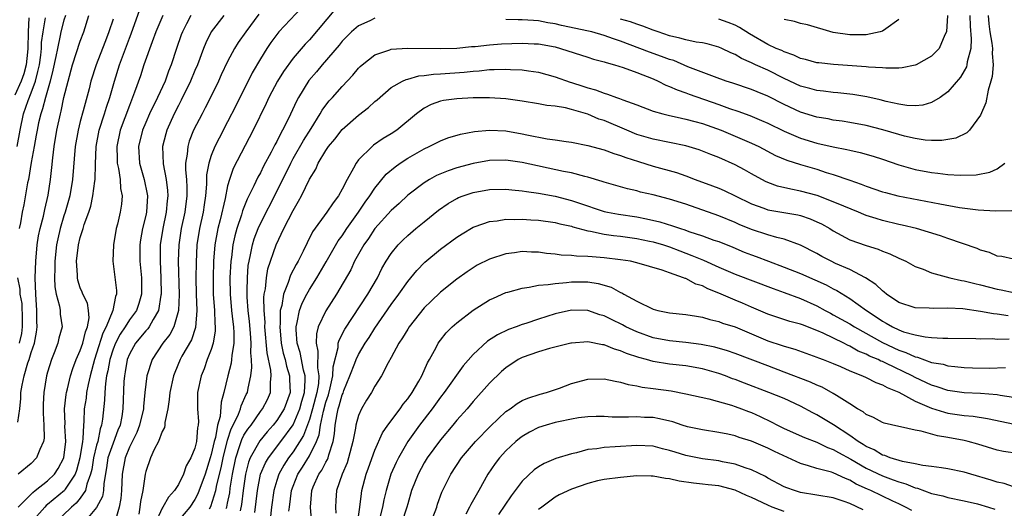
# Model space of a CAD drawing. Units: inches. Extents: x 2568000 to 2571000, y 1500000 to 1503000.
# Drawn here: x 2568406 to 2568526, y 1500253 to 1500312 of the extents above; entities that cross this region are included whole.
import ezdxf

# ---------------------------------------------------------------- set-up
doc = ezdxf.new("R2010")
doc.units = ezdxf.units.IN
doc.header["$MEASUREMENT"] = 0
doc.layers.add('LD25681500_2ft', color=110, linetype='Continuous')

msp = doc.modelspace()

# ---------------------------------------------------------------- linework, layer by layer
at = {"layer": 'LD25681500_2ft'}
for points, elevation in [([(2568440.04, 1500313.96), (2568437.26, 1500311), (2568437, 1500310.69), (2568436.29, 1500309.71), (2568435.81, 1500309), (2568435, 1500307.72), (2568433.99, 1500306.01), (2568432, 1500302), (2568431, 1500300.04), (2568429.95, 1500298.05), (2568429.43, 1500297), (2568429, 1500295.92), (2568428.7, 1500295), (2568428.44, 1500293.56), (2568428.43, 1500292.43), (2568428.3, 1500291), (2568428.12, 1500289.88), (2568428, 1500289), (2568427.56, 1500287), (2568427.24, 1500285), (2568427.14, 1500282.86), (2568427.13, 1500281), (2568427.16, 1500279), (2568427.24, 1500277), (2568427.08, 1500274.92), (2568426.58, 1500273.42), (2568425.42, 1500271.42), (2568425.2, 1500271), (2568424.56, 1500269.44), (2568424.39, 1500269), (2568423.95, 1500267), (2568423.87, 1500266.13), (2568423.69, 1500265), (2568423.32, 1500263.32), (2568423.32, 1500263), (2568423.27, 1500262.73), (2568423, 1500262.22), (2568422.55, 1500261), (2568422.02, 1500260.02), (2568421.57, 1500259), (2568421, 1500257.35), (2568420.92, 1500257), (2568420.63, 1500255), (2568420.34, 1500253.66), (2568420.27, 1500253), (2568420.15, 1500252.14)], 9428), ([(2568405.36, 1500263.36), (2568405.61, 1500265), (2568405.75, 1500266.25), (2568405.75, 1500267), (2568405.88, 1500267.88), (2568406.14, 1500269), (2568406.6, 1500270.6), (2568406.76, 1500271), (2568407, 1500271.88), (2568407.39, 1500273), (2568407.65, 1500274.35), (2568407.74, 1500275), (2568407.71, 1500275.71), (2568407.71, 1500277), (2568407.57, 1500279), (2568407.5, 1500281), (2568407.56, 1500283), (2568407.74, 1500285), (2568407.91, 1500286.09), (2568408.1, 1500287), (2568408.5, 1500288.5), (2568408.67, 1500289.33), (2568409.08, 1500291.08), (2568409.37, 1500293), (2568409.53, 1500294.47), (2568409.63, 1500295.63), (2568409.8, 1500297), (2568410.13, 1500299), (2568410.57, 1500301), (2568410.67, 1500301.33), (2568411, 1500303), (2568411.5, 1500305), (2568412.06, 1500307), (2568413, 1500309.87), (2568413.43, 1500311), (2568414.06, 1500313)], 9442), ([(2568405.4, 1500253), (2568407.21, 1500254.79), (2568407.5, 1500255), (2568409, 1500256.18), (2568409.83, 1500257), (2568410.3, 1500257.7), (2568411, 1500259), (2568411.23, 1500261), (2568411.13, 1500262.87), (2568411.14, 1500263.14), (2568411.08, 1500265), (2568411.28, 1500266.72), (2568411.33, 1500267), (2568411.45, 1500267.45), (2568411.81, 1500269), (2568412.09, 1500269.91), (2568412.5, 1500271), (2568413, 1500272.11), (2568413.3, 1500273), (2568413.63, 1500274.37), (2568413.89, 1500275), (2568414.09, 1500276.09), (2568414.02, 1500277), (2568413.88, 1500277.88), (2568413.32, 1500279), (2568413.24, 1500279.24), (2568413, 1500279.78), (2568412.7, 1500280.7), (2568412.64, 1500281), (2568412.64, 1500281.36), (2568412.54, 1500283), (2568412.78, 1500285), (2568413, 1500285.89), (2568413.36, 1500287), (2568413.49, 1500287.49), (2568414.03, 1500289), (2568414.27, 1500289.73), (2568414.54, 1500291), (2568414.77, 1500292.77), (2568414.81, 1500293), (2568414.84, 1500294.84), (2568414.92, 1500297), (2568415.31, 1500299), (2568415.96, 1500301), (2568416.2, 1500301.8), (2568416.61, 1500303), (2568417.17, 1500305), (2568417.79, 1500307), (2568419, 1500310.23), (2568419.22, 1500310.78), (2568420.26, 1500313.74)], 9438), ([(2568411.18, 1500313), (2568411, 1500312.42), (2568410.64, 1500311), (2568410.56, 1500310.56), (2568410.2, 1500309), (2568410.02, 1500308.02), (2568409.65, 1500306.35), (2568409.31, 1500305), (2568408.74, 1500303), (2568408.4, 1500301.6), (2568408.17, 1500301), (2568407.9, 1500299.9), (2568407.72, 1500299), (2568407.62, 1500298.38), (2568407.35, 1500297), (2568407, 1500295.06), (2568406.66, 1500293), (2568406.56, 1500292.56), (2568406.11, 1500289.89), (2568405.91, 1500289), (2568405.69, 1500287.69), (2568405.55, 1500287)], 9444), ([(2568423.08, 1500313), (2568422.25, 1500311), (2568421.78, 1500309.78), (2568420.78, 1500307), (2568420.34, 1500305.66), (2568419.64, 1500303.64), (2568419, 1500302.02), (2568417.89, 1500299), (2568417.46, 1500297), (2568417.49, 1500295.49), (2568417.51, 1500295), (2568417.68, 1500294.32), (2568417.87, 1500293), (2568417.9, 1500291.9), (2568418.11, 1500291), (2568418.02, 1500289.98), (2568417.86, 1500289), (2568417.53, 1500287.53), (2568417.39, 1500287), (2568417.07, 1500285), (2568416.99, 1500283), (2568417.42, 1500279.42), (2568417.42, 1500279), (2568417.29, 1500278.71), (2568416.98, 1500276.98), (2568416.16, 1500275), (2568415.77, 1500274.23), (2568415, 1500271.77), (2568414.72, 1500271), (2568414.19, 1500269), (2568413.95, 1500267.95), (2568413.77, 1500267), (2568413.7, 1500266.3), (2568413.49, 1500265), (2568413.43, 1500263.43), (2568413.39, 1500263), (2568413.33, 1500261.33), (2568413.26, 1500261), (2568412.96, 1500259), (2568412.55, 1500257.45), (2568412.37, 1500257), (2568411.17, 1500255.17), (2568411.07, 1500255), (2568409, 1500253.29), (2568408.83, 1500253.17), (2568408.65, 1500253), (2568407, 1500251.13)], 9436), ([(2568426.49, 1500313), (2568425.99, 1500311.99), (2568425.47, 1500311), (2568425.34, 1500310.66), (2568424.77, 1500309), (2568424.12, 1500307), (2568423.79, 1500306.21), (2568423.37, 1500305), (2568422.44, 1500303), (2568421.46, 1500301), (2568421, 1500299.93), (2568420.62, 1500299), (2568420.13, 1500297), (2568420.22, 1500295), (2568420.79, 1500293), (2568421.18, 1500291.18), (2568421.21, 1500291), (2568421.08, 1500289), (2568421, 1500288.6), (2568420.6, 1500287), (2568420.37, 1500285.63), (2568420.28, 1500285), (2568420.29, 1500283), (2568420.47, 1500281), (2568420.47, 1500279), (2568420.15, 1500277.85), (2568419.85, 1500277), (2568419, 1500275.85), (2568418.47, 1500275), (2568417.88, 1500274.12), (2568417.29, 1500273), (2568417, 1500272.26), (2568416.6, 1500271), (2568416.37, 1500269.63), (2568416.22, 1500269), (2568416.07, 1500268.07), (2568415.99, 1500267), (2568415.96, 1500266.04), (2568415.71, 1500263.71), (2568415.6, 1500263), (2568415.44, 1500262.56), (2568415.13, 1500261), (2568415, 1500260.56), (2568414.62, 1500259), (2568414.4, 1500257.6), (2568414.25, 1500257), (2568413.81, 1500255.81), (2568413.64, 1500255), (2568413, 1500254.07), (2568412.51, 1500253.49), (2568411.93, 1500253), (2568409.86, 1500251)], 9434), ([(2568430.52, 1500313), (2568429.01, 1500311), (2568428.33, 1500309.67), (2568428.05, 1500309), (2568427.3, 1500307), (2568427, 1500306.3), (2568426.48, 1500305), (2568425.34, 1500302.66), (2568425, 1500302.04), (2568424.48, 1500301), (2568423.59, 1500299), (2568423.45, 1500298.55), (2568423.06, 1500297), (2568423.12, 1500294.88), (2568423.48, 1500293), (2568423.66, 1500291.66), (2568423.7, 1500291), (2568423.63, 1500290.37), (2568423.51, 1500289), (2568423.08, 1500287), (2568422.76, 1500285), (2568422.74, 1500283), (2568422.85, 1500281), (2568422.89, 1500279), (2568422.85, 1500278.85), (2568422.57, 1500277), (2568421.89, 1500275.89), (2568421.41, 1500275), (2568421.24, 1500274.76), (2568421, 1500274.51), (2568419.74, 1500273), (2568419, 1500271.65), (2568418.74, 1500271), (2568418.5, 1500269.5), (2568418.39, 1500269), (2568418.34, 1500268.34), (2568418.21, 1500265), (2568418.07, 1500264.07), (2568417.86, 1500263), (2568417.6, 1500262.4), (2568417, 1500260.81), (2568416.38, 1500259), (2568416.2, 1500257.8), (2568415.86, 1500255.86), (2568415.82, 1500255), (2568415.7, 1500254.3), (2568415, 1500252.96), (2568413.36, 1500251)], 9432), ([(2568434.83, 1500313.17), (2568433.21, 1500311), (2568432.3, 1500309.7), (2568431.85, 1500309), (2568431, 1500307.41), (2568430.23, 1500305.77), (2568429.89, 1500305), (2568428.9, 1500303), (2568428.26, 1500301.74), (2568427.87, 1500301), (2568426.85, 1500299), (2568426.32, 1500297.68), (2568426.13, 1500297), (2568426.07, 1500296.07), (2568425.87, 1500295), (2568425.85, 1500294.15), (2568425.96, 1500293), (2568426.01, 1500292.01), (2568426.01, 1500291), (2568425.77, 1500289), (2568425.33, 1500287), (2568425.02, 1500285), (2568424.97, 1500283), (2568425.06, 1500278.94), (2568425, 1500277), (2568424.42, 1500275), (2568423.92, 1500274.08), (2568423.07, 1500273), (2568421.77, 1500271), (2568421.13, 1500269), (2568421, 1500268.02), (2568420.89, 1500267), (2568420.72, 1500265.28), (2568420.71, 1500265), (2568420.25, 1500263), (2568419.9, 1500262.1), (2568419, 1500260.31), (2568418.47, 1500259), (2568418.12, 1500257), (2568418.03, 1500255), (2568417.95, 1500254.05), (2568417.74, 1500253), (2568417.26, 1500251.26)], 9430), ([(2568444.19, 1500313.81), (2568441, 1500310.03), (2568440.49, 1500309.51), (2568439, 1500307.8), (2568437.81, 1500306.19), (2568437.08, 1500305), (2568436.04, 1500303), (2568435.72, 1500302.28), (2568434.13, 1500299), (2568431.69, 1500294.31), (2568431.23, 1500293), (2568431, 1500292.2), (2568430.68, 1500290.68), (2568430.07, 1500288.07), (2568429.79, 1500287), (2568429.43, 1500285), (2568429.28, 1500283), (2568429.22, 1500281), (2568429.24, 1500279), (2568429.39, 1500277), (2568429.44, 1500275.44), (2568429.49, 1500275), (2568429.49, 1500274.51), (2568429.24, 1500273), (2568429, 1500272.23), (2568428.52, 1500271), (2568428.12, 1500269.88), (2568427.77, 1500269), (2568427.34, 1500267), (2568427.31, 1500266.69), (2568427.3, 1500265), (2568427.43, 1500263.43), (2568427.39, 1500263), (2568427.32, 1500262.68), (2568427.21, 1500261), (2568427, 1500260.17), (2568426.5, 1500259), (2568425.95, 1500258.05), (2568425.59, 1500257), (2568425, 1500255.77), (2568424.53, 1500255), (2568423.78, 1500254.22), (2568423.1, 1500253), (2568423, 1500252.85), (2568422.16, 1500251)], 9426), ([(2568523.91, 1500313), (2568523.98, 1500311.98), (2568524.13, 1500311), (2568524.37, 1500309.63), (2568524.43, 1500309), (2568524.39, 1500308.39), (2568524.51, 1500307), (2568524.42, 1500305.58), (2568524.25, 1500305), (2568523.9, 1500303.9), (2568523.64, 1500302.36), (2568523, 1500300.84), (2568521.64, 1500299), (2568521.32, 1500298.68), (2568519.95, 1500298.05), (2568518.24, 1500297.76), (2568517, 1500297.75), (2568516.2, 1500297.8), (2568515, 1500297.98), (2568513.71, 1500298.29), (2568513, 1500298.48), (2568511.06, 1500299.06), (2568509, 1500299.59), (2568507, 1500299.95), (2568506.1, 1500300.1), (2568505, 1500300.25), (2568504.37, 1500300.38), (2568503, 1500300.61), (2568501, 1500301.22), (2568499, 1500302.15), (2568497, 1500303.18), (2568495.69, 1500303.69), (2568495, 1500303.99), (2568492.74, 1500304.74), (2568491.91, 1500305), (2568490.49, 1500305.51), (2568487.24, 1500306.76), (2568485.5, 1500307.5), (2568485, 1500307.64), (2568484.02, 1500308.02), (2568482.54, 1500308.54), (2568479, 1500309.87), (2568478.15, 1500310.15), (2568477, 1500310.56), (2568475.5, 1500311), (2568475.1, 1500311.1), (2568471.79, 1500311.79), (2568471, 1500312), (2568470.13, 1500312.13), (2568469, 1500312.37), (2568468.38, 1500312.38), (2568467, 1500312.5), (2568466.48, 1500312.48), (2568465, 1500312.53)], 9424), ([(2568521.68, 1500313), (2568521.71, 1500311.71), (2568521.84, 1500310.16), (2568521.78, 1500309), (2568521.36, 1500307.36), (2568521.33, 1500307), (2568521.26, 1500306.74), (2568521, 1500306.26), (2568520.53, 1500305.47), (2568519, 1500303.67), (2568518.04, 1500303), (2568517, 1500302.4), (2568515.92, 1500302.08), (2568515, 1500301.98), (2568513.97, 1500302.03), (2568513, 1500302.18), (2568511.47, 1500302.53), (2568510.73, 1500302.73), (2568509.09, 1500303.09), (2568507.37, 1500303.37), (2568505.57, 1500303.57), (2568505, 1500303.61), (2568503.78, 1500303.78), (2568503, 1500303.86), (2568502.11, 1500304.11), (2568501, 1500304.39), (2568499, 1500305.33), (2568497, 1500306.32), (2568495.5, 1500307), (2568495, 1500307.24), (2568493.77, 1500307.77), (2568493, 1500308.24), (2568492.46, 1500308.46), (2568491.36, 1500309), (2568491, 1500309.16), (2568489.57, 1500309.57), (2568489, 1500309.67), (2568488.23, 1500309.77), (2568487, 1500310.04), (2568486.26, 1500310.26), (2568485, 1500310.53), (2568483.59, 1500311), (2568483, 1500311.21), (2568481.72, 1500311.72), (2568481, 1500311.95), (2568480.24, 1500312.24), (2568479, 1500312.55)], 9426), ([(2568518.95, 1500313), (2568518.82, 1500311), (2568518.63, 1500310.63), (2568517.94, 1500309), (2568517, 1500308.03), (2568515.11, 1500307), (2568515, 1500306.95), (2568513.39, 1500306.61), (2568513, 1500306.58), (2568511.43, 1500306.57), (2568511, 1500306.62), (2568509.28, 1500306.72), (2568509, 1500306.76), (2568505.02, 1500307.02), (2568503.21, 1500307.21), (2568503, 1500307.24), (2568501.62, 1500307.62), (2568501, 1500307.77), (2568500.18, 1500308.18), (2568499, 1500308.56), (2568498.72, 1500308.72), (2568498.03, 1500309), (2568497, 1500309.48), (2568494.77, 1500310.76), (2568493.54, 1500311.54), (2568493, 1500311.83), (2568492.17, 1500312.17), (2568491, 1500312.57)], 9428), ([(2568406.71, 1500312.71), (2568406.65, 1500311), (2568406.61, 1500309), (2568406.54, 1500308.54), (2568406.39, 1500307), (2568406.12, 1500305.88), (2568405.79, 1500305), (2568405, 1500303.3)], 9448), ([(2568405.29, 1500297), (2568405.64, 1500299), (2568406.06, 1500301), (2568406.63, 1500302.63), (2568407, 1500303.57), (2568407.52, 1500305), (2568407.83, 1500306.17), (2568408, 1500307), (2568408.16, 1500308.16), (2568408.25, 1500309), (2568408.27, 1500309.73), (2568408.45, 1500311), (2568408.74, 1500312.74)], 9446), ([(2568417, 1500312.58), (2568416.5, 1500311), (2568416.07, 1500309.93), (2568415.73, 1500309), (2568414.94, 1500307), (2568414.29, 1500305), (2568414.07, 1500304.07), (2568413.37, 1500301.37), (2568413, 1500300.05), (2568412.73, 1500299), (2568412.38, 1500297), (2568412.06, 1500293), (2568411.71, 1500291), (2568411.56, 1500290.44), (2568411.15, 1500289), (2568411, 1500288.56), (2568410.53, 1500287), (2568410.24, 1500285.76), (2568410.09, 1500285), (2568409.88, 1500283), (2568409.89, 1500282.11), (2568409.86, 1500281), (2568409.89, 1500279.89), (2568410.05, 1500279), (2568410.46, 1500277.54), (2568410.53, 1500277), (2568410.55, 1500276.55), (2568410.79, 1500275), (2568410.39, 1500273.61), (2568410.26, 1500273), (2568409.82, 1500271.82), (2568409.48, 1500271), (2568409, 1500269.45), (2568408.87, 1500269), (2568408.53, 1500267), (2568408.46, 1500265.54), (2568408.45, 1500264.45), (2568408.54, 1500263), (2568408.58, 1500261.42), (2568408.5, 1500261), (2568408.04, 1500260.04), (2568407.65, 1500259), (2568407, 1500258.33), (2568405.43, 1500257)], 9440), ([(2568449, 1500312.67), (2568448.36, 1500312.36), (2568447, 1500311.76), (2568446.14, 1500311), (2568445, 1500309.88), (2568444.61, 1500309.39), (2568442.56, 1500307), (2568441.85, 1500306.15), (2568440.92, 1500305.08), (2568439.66, 1500303), (2568439.43, 1500302.57), (2568438.45, 1500300.45), (2568437.72, 1500299), (2568437.44, 1500298.56), (2568437, 1500297.64), (2568436.77, 1500297.23), (2568436.31, 1500296.31), (2568435.39, 1500294.61), (2568435, 1500293.8), (2568434.71, 1500293.29), (2568434.22, 1500292.22), (2568433.4, 1500290.6), (2568432.83, 1500289.17), (2568432.69, 1500288.69), (2568432.11, 1500287), (2568431.87, 1500286.13), (2568431.64, 1500285), (2568431.48, 1500283.48), (2568431.41, 1500283), (2568431.29, 1500281), (2568431.3, 1500279), (2568431.48, 1500277), (2568431.62, 1500275.62), (2568431.7, 1500275), (2568431.75, 1500274.25), (2568431.74, 1500273), (2568431.51, 1500271.51), (2568431.49, 1500271), (2568431.44, 1500270.56), (2568431.03, 1500269), (2568430.55, 1500267), (2568430.2, 1500265.8), (2568430.07, 1500264.07), (2568429.75, 1500263), (2568429.5, 1500261.5), (2568429.34, 1500261), (2568429, 1500259.42), (2568428.88, 1500259), (2568428.24, 1500257), (2568427.38, 1500254.62), (2568427, 1500253.92), (2568426.37, 1500253), (2568425, 1500251.34)], 9424), ([(2568513, 1500312.54), (2568511.4, 1500311.4), (2568511, 1500311.09), (2568510.74, 1500311), (2568509, 1500310.66), (2568507.37, 1500310.63), (2568507, 1500310.64), (2568505, 1500310.95), (2568501.85, 1500311.85), (2568501, 1500312.05), (2568500.27, 1500312.27), (2568499, 1500312.54)], 9430), ([(2568428.8, 1500252.8), (2568428.95, 1500253.05), (2568429.56, 1500255), (2568429.7, 1500255.7), (2568430.22, 1500257.78), (2568430.44, 1500259), (2568431, 1500261.18), (2568431.45, 1500262.55), (2568431.69, 1500263), (2568432.33, 1500264.33), (2568432.58, 1500265), (2568432.66, 1500265.34), (2568433.28, 1500266.72), (2568433.42, 1500267), (2568433.5, 1500267.5), (2568433.84, 1500269), (2568433.97, 1500270.03), (2568433.92, 1500271), (2568433.83, 1500271.83), (2568433.86, 1500273), (2568433.79, 1500274.21), (2568433.67, 1500275.67), (2568433.51, 1500277), (2568433.38, 1500278.62), (2568433.37, 1500279), (2568433.4, 1500279.4), (2568433.41, 1500281), (2568433.53, 1500282.47), (2568433.62, 1500283), (2568433.81, 1500283.81), (2568434.02, 1500285), (2568434.24, 1500285.76), (2568434.72, 1500287), (2568435, 1500287.62), (2568437, 1500291.51), (2568438.71, 1500295), (2568439, 1500295.54), (2568440.26, 1500297.74), (2568441.2, 1500299.2), (2568442.32, 1500301), (2568442.56, 1500301.44), (2568443, 1500302.07), (2568443.4, 1500302.6), (2568443.8, 1500303), (2568445, 1500304.33), (2568446.29, 1500305.71), (2568447, 1500306.57), (2568447.21, 1500306.79), (2568447.43, 1500307), (2568449, 1500308.22), (2568450.83, 1500308.83), (2568451, 1500308.9), (2568452.96, 1500309.03), (2568456.97, 1500308.97), (2568459, 1500309.03), (2568460.78, 1500309.22), (2568461.24, 1500309.24), (2568463, 1500309.43), (2568464.47, 1500309.53), (2568467, 1500309.62), (2568468.45, 1500309.55), (2568469, 1500309.55), (2568471, 1500309.18), (2568471.67, 1500309), (2568475, 1500307.94), (2568475.69, 1500307.69), (2568477, 1500307.37), (2568477.26, 1500307.26), (2568478.25, 1500307), (2568479.34, 1500306.66), (2568481, 1500306.04), (2568483, 1500305.26), (2568483.59, 1500305), (2568484.52, 1500304.52), (2568485, 1500304.34), (2568485.92, 1500303.92), (2568487, 1500303.55), (2568487.4, 1500303.4), (2568491, 1500302.16), (2568492.33, 1500301.67), (2568493.34, 1500301.34), (2568494.79, 1500300.79), (2568496.21, 1500300.21), (2568497, 1500299.86), (2568499, 1500298.89), (2568501, 1500298.03), (2568503, 1500297.44), (2568505, 1500296.99), (2568506.66, 1500296.66), (2568507, 1500296.57), (2568508.29, 1500296.29), (2568509.85, 1500295.85), (2568511, 1500295.48), (2568513, 1500294.79), (2568515, 1500294.22), (2568517, 1500293.83), (2568517.77, 1500293.77), (2568519, 1500293.59), (2568520.5, 1500293.5), (2568522.44, 1500293.56), (2568524.13, 1500293.87), (2568525, 1500294.27), (2568525.97, 1500295)], 9422), ([(2568430.84, 1500252.84), (2568430.9, 1500253), (2568431, 1500253.46), (2568431.25, 1500254.75), (2568431.32, 1500255.32), (2568431.6, 1500257), (2568432, 1500259), (2568432.51, 1500260.51), (2568432.74, 1500261.26), (2568433, 1500261.76), (2568433.48, 1500262.52), (2568433.86, 1500263), (2568435, 1500264.66), (2568435.27, 1500265), (2568435.86, 1500266.14), (2568436.24, 1500267), (2568436.23, 1500268.23), (2568436.34, 1500269), (2568436.29, 1500269.71), (2568435.84, 1500271.84), (2568435.56, 1500275), (2568435.57, 1500275.57), (2568435.46, 1500277), (2568435.43, 1500278.57), (2568435.48, 1500279), (2568435.62, 1500279.62), (2568435.74, 1500281), (2568435.93, 1500282.07), (2568436.92, 1500285), (2568437.88, 1500287), (2568439, 1500289.21), (2568439.67, 1500290.33), (2568440.04, 1500291), (2568441, 1500293.01), (2568441.76, 1500294.24), (2568442.08, 1500295), (2568443, 1500296.52), (2568443.32, 1500297), (2568444.08, 1500297.92), (2568445, 1500299.11), (2568447, 1500300.86), (2568448.23, 1500301.77), (2568449, 1500302.52), (2568449.27, 1500302.73), (2568451, 1500304.22), (2568452.36, 1500305), (2568452.8, 1500305.2), (2568453, 1500305.24), (2568454.36, 1500305.64), (2568455, 1500305.68), (2568456.14, 1500305.86), (2568457, 1500305.9), (2568459.9, 1500306.1), (2568461, 1500306.23), (2568461.73, 1500306.27), (2568463, 1500306.43), (2568463.58, 1500306.42), (2568465, 1500306.47), (2568465.58, 1500306.42), (2568467, 1500306.37), (2568467.75, 1500306.25), (2568469, 1500306.08), (2568471, 1500305.53), (2568472.85, 1500304.85), (2568473, 1500304.82), (2568474.38, 1500304.38), (2568475, 1500304.17), (2568475.94, 1500303.94), (2568477, 1500303.51), (2568477.41, 1500303.41), (2568478.51, 1500303), (2568478.89, 1500302.89), (2568479.29, 1500302.71), (2568481, 1500302.1), (2568483, 1500301.33), (2568484.16, 1500301), (2568484.83, 1500300.84), (2568486.47, 1500300.47), (2568487, 1500300.37), (2568488.06, 1500300.06), (2568489, 1500299.83), (2568491.31, 1500299), (2568493, 1500298.29), (2568495, 1500297.42), (2568495.89, 1500297), (2568497.93, 1500295.93), (2568499.33, 1500295.33), (2568501, 1500294.8), (2568503, 1500294.24), (2568504.14, 1500293.86), (2568505, 1500293.61), (2568507, 1500292.9), (2568508.42, 1500292.42), (2568509, 1500292.17), (2568511, 1500291.49), (2568511.38, 1500291.38), (2568512.88, 1500291), (2568518, 1500290), (2568520.43, 1500289.57), (2568522.7, 1500289.3), (2568524.82, 1500289.18), (2568526.79, 1500289.21)], 9420), ([(2568527, 1500283.27), (2568525.57, 1500283.57), (2568525, 1500283.64), (2568524.06, 1500284.06), (2568523, 1500284.37), (2568522.56, 1500284.56), (2568519, 1500285.78), (2568518.11, 1500286.11), (2568515.15, 1500287), (2568513.43, 1500287.43), (2568513, 1500287.51), (2568511, 1500288), (2568510.22, 1500288.22), (2568509, 1500288.61), (2568508.71, 1500288.71), (2568508.06, 1500289), (2568506.28, 1500289.72), (2568505, 1500290.28), (2568503.03, 1500291.03), (2568501, 1500291.58), (2568499.8, 1500291.8), (2568498.18, 1500292.18), (2568497, 1500292.62), (2568496.73, 1500292.73), (2568495, 1500293.67), (2568494.16, 1500294.16), (2568493, 1500294.77), (2568491, 1500295.66), (2568490.04, 1500296.04), (2568489, 1500296.46), (2568488.61, 1500296.61), (2568487, 1500297.09), (2568483, 1500297.9), (2568481, 1500298.5), (2568479.76, 1500299), (2568477, 1500300.17), (2568476.37, 1500300.37), (2568475, 1500300.98), (2568473, 1500301.55), (2568472.27, 1500301.73), (2568471, 1500301.92), (2568470.01, 1500302.01), (2568469, 1500302.22), (2568467, 1500302.54), (2568465, 1500302.84), (2568463, 1500302.97), (2568461, 1500302.94), (2568459, 1500302.85), (2568457.36, 1500302.64), (2568457, 1500302.57), (2568455.85, 1500302.15), (2568455, 1500301.7), (2568454.08, 1500301), (2568451.66, 1500299), (2568451, 1500298.55), (2568450.02, 1500297.98), (2568448.84, 1500297.16), (2568448.65, 1500297), (2568447, 1500295.39), (2568446.69, 1500295), (2568446.39, 1500294.39), (2568445.6, 1500293), (2568445, 1500291.81), (2568444.56, 1500291), (2568443.88, 1500290.12), (2568443.14, 1500289), (2568441.39, 1500286.61), (2568440.73, 1500285.27), (2568440.23, 1500284.23), (2568439.61, 1500283), (2568439.38, 1500282.62), (2568438.69, 1500281.31), (2568438.41, 1500280.41), (2568437.82, 1500279), (2568437.61, 1500277.61), (2568437.43, 1500277), (2568437.41, 1500275.41), (2568437.36, 1500275), (2568437.56, 1500273), (2568437.8, 1500271.8), (2568438.02, 1500271), (2568438.19, 1500270.19), (2568438.57, 1500269), (2568438.57, 1500268.57), (2568438.65, 1500267), (2568437.92, 1500265), (2568437, 1500263.55), (2568436.57, 1500263), (2568435.82, 1500262.18), (2568434.92, 1500261.08), (2568433.75, 1500259), (2568433.54, 1500258.46), (2568433.17, 1500257), (2568432.88, 1500255), (2568432.7, 1500253.3), (2568432.55, 1500252.55)], 9418), ([(2568434.33, 1500252.33), (2568434.64, 1500255), (2568435.03, 1500257), (2568435.62, 1500258.38), (2568435.99, 1500259), (2568437.51, 1500261), (2568439, 1500263.03), (2568439.84, 1500265), (2568440.08, 1500265.92), (2568440.41, 1500267), (2568440.49, 1500268.49), (2568440.47, 1500269), (2568440.28, 1500269.72), (2568439.86, 1500271.86), (2568439.51, 1500273), (2568439.36, 1500274.64), (2568439.37, 1500275), (2568439.51, 1500275.51), (2568439.78, 1500277), (2568440.11, 1500277.89), (2568440.68, 1500279), (2568441, 1500279.56), (2568441.91, 1500281), (2568443.05, 1500282.95), (2568444.51, 1500285.49), (2568445, 1500286.13), (2568445.57, 1500287), (2568447, 1500289), (2568447.8, 1500290.2), (2568448.39, 1500291), (2568449, 1500291.93), (2568450.37, 1500293.63), (2568451.45, 1500294.55), (2568452.09, 1500295), (2568453, 1500295.6), (2568455, 1500296.74), (2568455.61, 1500297), (2568456.53, 1500297.47), (2568457, 1500297.72), (2568457.92, 1500298.08), (2568459.46, 1500298.54), (2568461.16, 1500298.84), (2568463, 1500299.02), (2568465, 1500298.92), (2568467, 1500298.57), (2568467.56, 1500298.44), (2568470.05, 1500297.95), (2568471, 1500297.83), (2568472.38, 1500297.62), (2568473, 1500297.54), (2568475, 1500297.15), (2568477, 1500296.61), (2568478.17, 1500296.17), (2568479, 1500295.93), (2568479.66, 1500295.66), (2568481.19, 1500295.18), (2568483, 1500294.63), (2568485.85, 1500293.85), (2568487, 1500293.44), (2568488.13, 1500293), (2568490.23, 1500292.23), (2568491, 1500291.93), (2568491.65, 1500291.65), (2568493, 1500291), (2568495, 1500290), (2568496.53, 1500289.47), (2568497, 1500289.29), (2568500.67, 1500288.67), (2568501, 1500288.58), (2568502.19, 1500288.19), (2568503, 1500287.83), (2568503.56, 1500287.56), (2568504.56, 1500287), (2568505, 1500286.72), (2568507, 1500285.63), (2568509, 1500284.91), (2568510.48, 1500284.48), (2568511, 1500284.23), (2568511.91, 1500283.91), (2568513, 1500283.38), (2568513.84, 1500283), (2568515, 1500282.37), (2568515.96, 1500282.04), (2568517, 1500281.59), (2568519.25, 1500281), (2568520.67, 1500280.67), (2568521, 1500280.63), (2568522.28, 1500280.28), (2568523, 1500280.14), (2568525, 1500279.6), (2568525.51, 1500279.51), (2568527, 1500279.18)], 9416), ([(2568526.34, 1500276.34), (2568525, 1500276.54), (2568524.58, 1500276.58), (2568523, 1500276.89), (2568520.81, 1500277.19), (2568519, 1500277.28), (2568517.24, 1500277.24), (2568516.72, 1500277.28), (2568515, 1500277.34), (2568513, 1500277.99), (2568511.49, 1500279), (2568511.23, 1500279.23), (2568511, 1500279.38), (2568510.18, 1500280.18), (2568508.92, 1500281), (2568507, 1500281.98), (2568505.25, 1500282.75), (2568504.72, 1500283), (2568503.6, 1500283.6), (2568503, 1500283.94), (2568501, 1500284.98), (2568499, 1500285.71), (2568498.09, 1500285.91), (2568497, 1500286.22), (2568495, 1500286.87), (2568493.5, 1500287.5), (2568493, 1500287.73), (2568491, 1500288.56), (2568487, 1500289.96), (2568485, 1500290.6), (2568483, 1500291.11), (2568481.46, 1500291.46), (2568481, 1500291.6), (2568479.86, 1500291.86), (2568477, 1500292.67), (2568476.76, 1500292.76), (2568475, 1500293.28), (2568474.65, 1500293.35), (2568473, 1500293.8), (2568472.03, 1500293.97), (2568467, 1500295.06), (2568465, 1500295.34), (2568463, 1500295.31), (2568461, 1500294.95), (2568459, 1500294.4), (2568457.94, 1500294.06), (2568456.53, 1500293.47), (2568455.66, 1500293), (2568455, 1500292.6), (2568453, 1500291.07), (2568451.94, 1500290.06), (2568451, 1500289.19), (2568449, 1500287), (2568448.21, 1500285.79), (2568447.64, 1500285), (2568446.52, 1500283), (2568446.04, 1500281.96), (2568444.31, 1500279), (2568443, 1500276.96), (2568442.07, 1500275), (2568441.84, 1500274.16), (2568441.81, 1500273), (2568442.04, 1500272.04), (2568441.99, 1500270.01), (2568442.16, 1500269), (2568442.1, 1500268.1), (2568441.91, 1500267), (2568441.39, 1500265), (2568441, 1500263.7), (2568440.28, 1500261.72), (2568439, 1500259.74), (2568438.44, 1500259), (2568437.87, 1500258.13), (2568437.25, 1500257), (2568437, 1500256.24), (2568436.63, 1500255), (2568436.35, 1500253), (2568436.03, 1500249.97)], 9414), ([(2568438.48, 1500252.48), (2568438.54, 1500253), (2568438.8, 1500255), (2568439, 1500255.55), (2568439.57, 1500257), (2568440.14, 1500257.86), (2568441, 1500259.24), (2568441.87, 1500261), (2568442.19, 1500261.81), (2568442.35, 1500263), (2568442.7, 1500264.7), (2568443, 1500265.79), (2568443.31, 1500266.69), (2568443.54, 1500267.54), (2568443.86, 1500269), (2568443.89, 1500270.11), (2568444.49, 1500272.49), (2568444.51, 1500273), (2568444.61, 1500273.39), (2568445.3, 1500274.7), (2568448.14, 1500279), (2568449.3, 1500281), (2568449.86, 1500282.14), (2568450.38, 1500283), (2568451, 1500283.97), (2568451.83, 1500285), (2568452.41, 1500285.59), (2568453, 1500286.14), (2568454, 1500287), (2568455, 1500287.82), (2568456.77, 1500289.23), (2568457.95, 1500290.05), (2568459, 1500290.67), (2568459.22, 1500290.78), (2568459.78, 1500291), (2568461, 1500291.42), (2568463, 1500291.76), (2568465, 1500291.8), (2568465.72, 1500291.72), (2568467, 1500291.61), (2568467.51, 1500291.51), (2568469, 1500291.3), (2568471, 1500290.94), (2568473, 1500290.44), (2568473.87, 1500290.13), (2568477, 1500289.09), (2568477.42, 1500289), (2568478.75, 1500288.75), (2568481, 1500288.41), (2568482.19, 1500288.19), (2568483.82, 1500287.82), (2568485.35, 1500287.35), (2568486.32, 1500287), (2568486.84, 1500286.84), (2568487.35, 1500286.65), (2568489, 1500286.1), (2568490.4, 1500285.6), (2568491, 1500285.4), (2568492.71, 1500284.71), (2568494.11, 1500284.11), (2568495, 1500283.77), (2568495.57, 1500283.57), (2568497.09, 1500283), (2568499, 1500282.3), (2568501, 1500281.52), (2568502.75, 1500280.75), (2568504.12, 1500280.12), (2568505, 1500279.62), (2568505.42, 1500279.42), (2568507, 1500278.47), (2568509.06, 1500277), (2568510.23, 1500276.23), (2568511, 1500275.69), (2568511.45, 1500275.45), (2568512.22, 1500275), (2568513, 1500274.63), (2568513.59, 1500274.41), (2568515, 1500274.01), (2568516.24, 1500273.76), (2568517, 1500273.7), (2568518.38, 1500273.62), (2568519, 1500273.63), (2568522.42, 1500273.58), (2568523, 1500273.54), (2568524.44, 1500273.56), (2568525, 1500273.51), (2568526.48, 1500273.52)], 9412), ([(2568441.28, 1500251), (2568441.11, 1500253), (2568441.28, 1500255), (2568441.47, 1500255.47), (2568442.15, 1500257), (2568442.51, 1500257.49), (2568443, 1500258.47), (2568443.2, 1500258.8), (2568443.27, 1500259), (2568443.36, 1500259.36), (2568443.9, 1500261), (2568444.07, 1500261.93), (2568444.15, 1500263), (2568444.37, 1500264.37), (2568444.52, 1500265), (2568444.64, 1500265.36), (2568445, 1500266.71), (2568445.1, 1500266.9), (2568445.21, 1500267.21), (2568445.95, 1500269), (2568446.56, 1500270.56), (2568446.7, 1500271), (2568447, 1500271.64), (2568447.82, 1500273), (2568448.29, 1500273.71), (2568449, 1500274.82), (2568451, 1500277.72), (2568451.93, 1500279), (2568453, 1500280.53), (2568454.12, 1500281.88), (2568455.1, 1500282.9), (2568457, 1500284.49), (2568459, 1500285.95), (2568459.64, 1500286.36), (2568461, 1500287.16), (2568461.23, 1500287.23), (2568463, 1500287.87), (2568463.95, 1500287.95), (2568465, 1500288.14), (2568466.1, 1500288.1), (2568467, 1500288.14), (2568468.06, 1500288.06), (2568469, 1500288.02), (2568471, 1500287.74), (2568471.58, 1500287.58), (2568473, 1500287.27), (2568473.19, 1500287.19), (2568475, 1500286.71), (2568475.33, 1500286.67), (2568477, 1500286.31), (2568478.14, 1500286.14), (2568479, 1500286.06), (2568481, 1500285.78), (2568482.53, 1500285.47), (2568483, 1500285.37), (2568484.25, 1500285), (2568485, 1500284.75), (2568486.26, 1500284.26), (2568487.72, 1500283.72), (2568489.12, 1500283.12), (2568491, 1500282.27), (2568493, 1500281.42), (2568497.67, 1500279.67), (2568499, 1500279.21), (2568501, 1500278.47), (2568503, 1500277.56), (2568503.99, 1500277), (2568504.65, 1500276.65), (2568505, 1500276.48), (2568505.95, 1500275.95), (2568507, 1500275.36), (2568507.57, 1500275), (2568511, 1500273.08), (2568513, 1500272.16), (2568513.87, 1500271.87), (2568515, 1500271.34), (2568515.29, 1500271.29), (2568517, 1500270.66), (2568518.43, 1500270.43), (2568519, 1500270.25), (2568519.86, 1500270.14), (2568521, 1500270.05), (2568521.99, 1500270.01), (2568524.03, 1500269.97), (2568526.03, 1500270.03)], 9410), ([(2568527, 1500266.36), (2568525.4, 1500266.6), (2568525, 1500266.68), (2568523, 1500266.85), (2568521, 1500266.96), (2568519, 1500267.24), (2568517.68, 1500267.68), (2568517, 1500267.87), (2568515, 1500268.8), (2568514.65, 1500269), (2568511.43, 1500270.57), (2568511, 1500270.76), (2568510.82, 1500270.82), (2568510.48, 1500271), (2568509.43, 1500271.43), (2568509, 1500271.66), (2568508.04, 1500272.04), (2568507, 1500272.65), (2568506.75, 1500272.75), (2568506.28, 1500273), (2568503.76, 1500274.24), (2568503, 1500274.57), (2568501.24, 1500275.24), (2568501, 1500275.34), (2568499.67, 1500275.67), (2568497, 1500276.54), (2568495, 1500277.41), (2568493.9, 1500277.9), (2568493, 1500278.26), (2568491, 1500279.12), (2568489.65, 1500279.65), (2568489, 1500280), (2568488.22, 1500280.22), (2568487, 1500280.89), (2568486.9, 1500280.9), (2568486.7, 1500281), (2568485, 1500281.58), (2568484.07, 1500281.93), (2568481, 1500282.83), (2568480.22, 1500283), (2568479, 1500283.19), (2568477, 1500283.44), (2568475.54, 1500283.54), (2568475, 1500283.6), (2568473.62, 1500283.62), (2568473, 1500283.7), (2568471.75, 1500283.75), (2568471, 1500283.88), (2568469.96, 1500283.96), (2568469, 1500284.12), (2568468.12, 1500284.12), (2568467, 1500284.18), (2568466.03, 1500284.03), (2568465, 1500283.9), (2568463, 1500283.28), (2568461.49, 1500282.51), (2568461, 1500282.22), (2568460.27, 1500281.72), (2568459, 1500280.81), (2568457, 1500279.23), (2568455.85, 1500278.15), (2568455, 1500277.3), (2568453.18, 1500275), (2568453, 1500274.72), (2568452.36, 1500273.64), (2568451.91, 1500273), (2568451, 1500271.27), (2568450.62, 1500270.62), (2568449.79, 1500269), (2568449, 1500267.77), (2568448.58, 1500267), (2568447.97, 1500266.03), (2568447.36, 1500265), (2568447, 1500264.19), (2568446.67, 1500263), (2568446.63, 1500262.63), (2568446.3, 1500261), (2568445.78, 1500259), (2568445.6, 1500258.4), (2568445, 1500257), (2568444.32, 1500255), (2568444.22, 1500253.78), (2568444.16, 1500253), (2568444.24, 1500252.24)], 9408), ([(2568405.34, 1500281), (2568405.61, 1500279.61), (2568405.62, 1500279), (2568405.84, 1500277.84), (2568405.91, 1500275.91), (2568405.91, 1500275), (2568405.81, 1500274.19), (2568405.55, 1500273)], 9444), ([(2568446.85, 1500251), (2568447.16, 1500253), (2568447.35, 1500254.65), (2568447.41, 1500255), (2568447.92, 1500257), (2568448.2, 1500257.8), (2568449, 1500259.95), (2568449.94, 1500262.06), (2568450.58, 1500263), (2568452.1, 1500265), (2568452.45, 1500265.55), (2568453, 1500266.2), (2568453.56, 1500267), (2568454.36, 1500268.36), (2568454.71, 1500269), (2568455.41, 1500270.59), (2568455.66, 1500271), (2568456.46, 1500272.46), (2568456.73, 1500273), (2568457, 1500273.37), (2568457.72, 1500274.28), (2568458.44, 1500275), (2568459, 1500275.49), (2568461, 1500277.02), (2568463, 1500278.28), (2568463.48, 1500278.52), (2568465, 1500279.19), (2568465.25, 1500279.25), (2568467, 1500279.74), (2568467.85, 1500279.85), (2568469, 1500280.09), (2568470.16, 1500280.16), (2568471, 1500280.31), (2568472.4, 1500280.4), (2568473, 1500280.48), (2568474.49, 1500280.49), (2568475, 1500280.48), (2568476.29, 1500280.29), (2568477.84, 1500279.84), (2568479, 1500279.21), (2568479.15, 1500279.15), (2568479.39, 1500279), (2568481, 1500278.12), (2568483, 1500277.15), (2568483.55, 1500277), (2568485, 1500276.7), (2568487, 1500276.51), (2568488.3, 1500276.3), (2568489, 1500276.2), (2568489.9, 1500275.91), (2568491, 1500275.65), (2568491.46, 1500275.46), (2568493, 1500274.98), (2568497, 1500273.3), (2568498.74, 1500272.74), (2568499, 1500272.64), (2568500.29, 1500272.29), (2568503, 1500271.29), (2568503.2, 1500271.2), (2568503.75, 1500271), (2568505, 1500270.51), (2568505.86, 1500270.14), (2568507, 1500269.62), (2568508.57, 1500269), (2568509, 1500268.8), (2568510.2, 1500268.2), (2568511, 1500267.93), (2568511.58, 1500267.58), (2568513, 1500267.03), (2568515, 1500265.93), (2568517, 1500265.07), (2568518.58, 1500264.58), (2568519, 1500264.48), (2568521, 1500264.18), (2568522.09, 1500264.09), (2568523.82, 1500263.82), (2568527.12, 1500263.12)], 9406), ([(2568527.54, 1500259.54), (2568525.8, 1500259.8), (2568525, 1500259.96), (2568522.66, 1500260.66), (2568521.49, 1500261), (2568521, 1500261.12), (2568519, 1500261.51), (2568517.71, 1500261.71), (2568515.72, 1500262.28), (2568515, 1500262.38), (2568513.19, 1500262.81), (2568513, 1500262.83), (2568511.23, 1500263.23), (2568511, 1500263.34), (2568509.92, 1500263.92), (2568509, 1500264.31), (2568508.63, 1500264.63), (2568507.97, 1500265), (2568507, 1500265.59), (2568505.37, 1500266.63), (2568505, 1500266.88), (2568503.62, 1500267.62), (2568503, 1500267.87), (2568502.23, 1500268.23), (2568499, 1500269.48), (2568497, 1500270.22), (2568493, 1500271.74), (2568492.07, 1500272.07), (2568490.51, 1500272.51), (2568488.85, 1500272.85), (2568487, 1500273.1), (2568485, 1500273.29), (2568483, 1500273.67), (2568481, 1500274.38), (2568479.65, 1500275), (2568479.23, 1500275.23), (2568477.88, 1500275.88), (2568477, 1500276.33), (2568476.48, 1500276.48), (2568475, 1500276.99), (2568473, 1500277.03), (2568471, 1500276.58), (2568469, 1500275.95), (2568467.42, 1500275.42), (2568467, 1500275.29), (2568466.26, 1500275), (2568465.33, 1500274.67), (2568463.97, 1500274.03), (2568462.76, 1500273.24), (2568461, 1500271.62), (2568459.78, 1500270.22), (2568457.45, 1500267), (2568457, 1500266.42), (2568455.98, 1500265), (2568454.45, 1500263), (2568453, 1500261), (2568451.87, 1500259), (2568451.58, 1500258.42), (2568450.96, 1500257), (2568450.35, 1500255), (2568450.1, 1500253.9), (2568449.94, 1500253), (2568449.56, 1500251.56)], 9404), ([(2568527, 1500255.45), (2568525.87, 1500255.87), (2568525, 1500256.05), (2568524.29, 1500256.29), (2568521.8, 1500257), (2568521, 1500257.26), (2568519, 1500257.68), (2568518.23, 1500257.77), (2568517, 1500257.95), (2568515.94, 1500258.06), (2568515, 1500258.28), (2568513.46, 1500258.54), (2568511.94, 1500259), (2568511.28, 1500259.28), (2568511, 1500259.34), (2568509.98, 1500259.98), (2568509, 1500260.39), (2568508.64, 1500260.64), (2568508.03, 1500261), (2568507, 1500261.74), (2568505.04, 1500263.04), (2568503, 1500264.27), (2568502.51, 1500264.51), (2568501, 1500265.31), (2568499, 1500266.24), (2568497.14, 1500267), (2568494.13, 1500268.13), (2568493, 1500268.56), (2568492.67, 1500268.67), (2568491.83, 1500269), (2568491, 1500269.3), (2568489, 1500269.88), (2568487, 1500270.25), (2568485, 1500270.45), (2568483, 1500270.76), (2568482.17, 1500271), (2568481.25, 1500271.25), (2568479.74, 1500271.74), (2568479, 1500272.07), (2568478.26, 1500272.26), (2568477, 1500272.79), (2568476.8, 1500272.8), (2568475, 1500273.16), (2568473, 1500273.02), (2568472.92, 1500273), (2568470.34, 1500272.34), (2568469, 1500271.94), (2568467, 1500271.26), (2568466.51, 1500271), (2568465, 1500269.99), (2568464.47, 1500269.53), (2568463, 1500268.12), (2568461, 1500265.89), (2568460.25, 1500265), (2568459, 1500263.59), (2568458.52, 1500263), (2568457, 1500261.22), (2568455.37, 1500259), (2568455, 1500258.39), (2568454.26, 1500257), (2568453.46, 1500255), (2568453, 1500253.39), (2568452.9, 1500253), (2568452.26, 1500251)], 9402), ([(2568455.77, 1500251), (2568456.56, 1500253), (2568456.66, 1500253.34), (2568457.18, 1500254.82), (2568458.25, 1500257), (2568459.58, 1500259), (2568461.28, 1500261), (2568463.11, 1500262.89), (2568465, 1500264.65), (2568465.52, 1500265), (2568466.37, 1500265.63), (2568467, 1500266), (2568467.69, 1500266.31), (2568469.2, 1500266.8), (2568469.94, 1500267), (2568471.53, 1500267.53), (2568473, 1500268.08), (2568475, 1500268.61), (2568477, 1500268.66), (2568478.35, 1500268.35), (2568479, 1500268.25), (2568479.95, 1500267.95), (2568481, 1500267.79), (2568481.64, 1500267.64), (2568483, 1500267.47), (2568485.17, 1500267.17), (2568487, 1500266.84), (2568489.79, 1500266.21), (2568492.56, 1500265.44), (2568493, 1500265.29), (2568493.79, 1500265), (2568494.65, 1500264.65), (2568495, 1500264.53), (2568496.06, 1500264.06), (2568497.41, 1500263.41), (2568498.18, 1500263), (2568499, 1500262.6), (2568501.48, 1500261.48), (2568503, 1500260.9), (2568504.28, 1500260.28), (2568505, 1500260.03), (2568505.64, 1500259.64), (2568507.15, 1500258.85), (2568509, 1500257.76), (2568511, 1500256.8), (2568512.33, 1500256.33), (2568513, 1500256.07), (2568513.84, 1500255.84), (2568515, 1500255.36), (2568515.3, 1500255.3), (2568517, 1500254.67), (2568518.37, 1500254.37), (2568519, 1500254.18), (2568521, 1500253.76), (2568522.62, 1500253.38), (2568523.96, 1500253), (2568524.75, 1500252.75)], 9400), ([(2568514.59, 1500252.59), (2568513.82, 1500253), (2568513, 1500253.4), (2568512.28, 1500253.72), (2568509.58, 1500255), (2568509.17, 1500255.17), (2568507.81, 1500255.81), (2568507, 1500256.29), (2568506.47, 1500256.47), (2568505, 1500257.16), (2568504.76, 1500257.24), (2568503, 1500257.69), (2568501.96, 1500258.04), (2568501, 1500258.31), (2568497.8, 1500259.8), (2568497, 1500260.19), (2568496.42, 1500260.42), (2568495, 1500261.04), (2568493.49, 1500261.49), (2568493, 1500261.68), (2568492.12, 1500261.88), (2568491, 1500262.1), (2568489, 1500262.42), (2568487.19, 1500262.81), (2568486.54, 1500263), (2568485.39, 1500263.39), (2568483.78, 1500263.78), (2568483, 1500263.92), (2568481.95, 1500263.95), (2568481, 1500264), (2568479.96, 1500263.96), (2568479, 1500263.99), (2568477.99, 1500263.99), (2568477, 1500264.07), (2568476.04, 1500264.04), (2568475, 1500264.03), (2568473.88, 1500263.89), (2568473, 1500263.73), (2568471.42, 1500263.42), (2568471, 1500263.32), (2568469.9, 1500263), (2568469, 1500262.71), (2568467.87, 1500262.13), (2568467, 1500261.63), (2568466.64, 1500261.36), (2568466.21, 1500261), (2568465, 1500259.86), (2568464.2, 1500259), (2568463.69, 1500258.31), (2568462.81, 1500257), (2568461.68, 1500255), (2568460.7, 1500253.3), (2568460.56, 1500253), (2568460.11, 1500252.11)], 9398), ([(2568508.64, 1500252.64), (2568507, 1500253.43), (2568506.31, 1500253.69), (2568505, 1500254.12), (2568503, 1500254.43), (2568501, 1500254.77), (2568500.26, 1500255), (2568499.33, 1500255.33), (2568499, 1500255.48), (2568497, 1500256.53), (2568496.71, 1500256.71), (2568495, 1500257.54), (2568494.21, 1500257.79), (2568493, 1500258.25), (2568491.47, 1500258.53), (2568491, 1500258.64), (2568489, 1500258.9), (2568487, 1500259.31), (2568485.69, 1500259.69), (2568485, 1500259.91), (2568484.12, 1500260.12), (2568483, 1500260.42), (2568481, 1500260.51), (2568478.33, 1500260.33), (2568477, 1500260.27), (2568476.12, 1500260.12), (2568475, 1500260.01), (2568473.63, 1500259.63), (2568473, 1500259.51), (2568471.08, 1500258.92), (2568469.67, 1500258.33), (2568469, 1500257.92), (2568468.47, 1500257.53), (2568467, 1500256.17), (2568466.14, 1500255), (2568465.63, 1500254.37), (2568464.09, 1500252.09)], 9396), ([(2568499, 1500252.44), (2568497.54, 1500253), (2568497, 1500253.23), (2568495, 1500254.18), (2568494.4, 1500254.4), (2568493, 1500255.06), (2568491, 1500255.58), (2568489.71, 1500255.71), (2568489, 1500255.81), (2568487.9, 1500255.9), (2568486.16, 1500256.16), (2568485, 1500256.43), (2568484.48, 1500256.48), (2568483, 1500256.77), (2568482.76, 1500256.76), (2568481, 1500256.79), (2568479, 1500256.62), (2568477, 1500256.36), (2568476.18, 1500256.18), (2568475, 1500255.89), (2568473, 1500255.2), (2568471.52, 1500254.48), (2568471, 1500254.2), (2568469.37, 1500253), (2568469, 1500252.7)], 9394)]:
    msp.add_lwpolyline(points, dxfattribs=dict(at, elevation=elevation))

doc.saveas('drawing.dxf')
